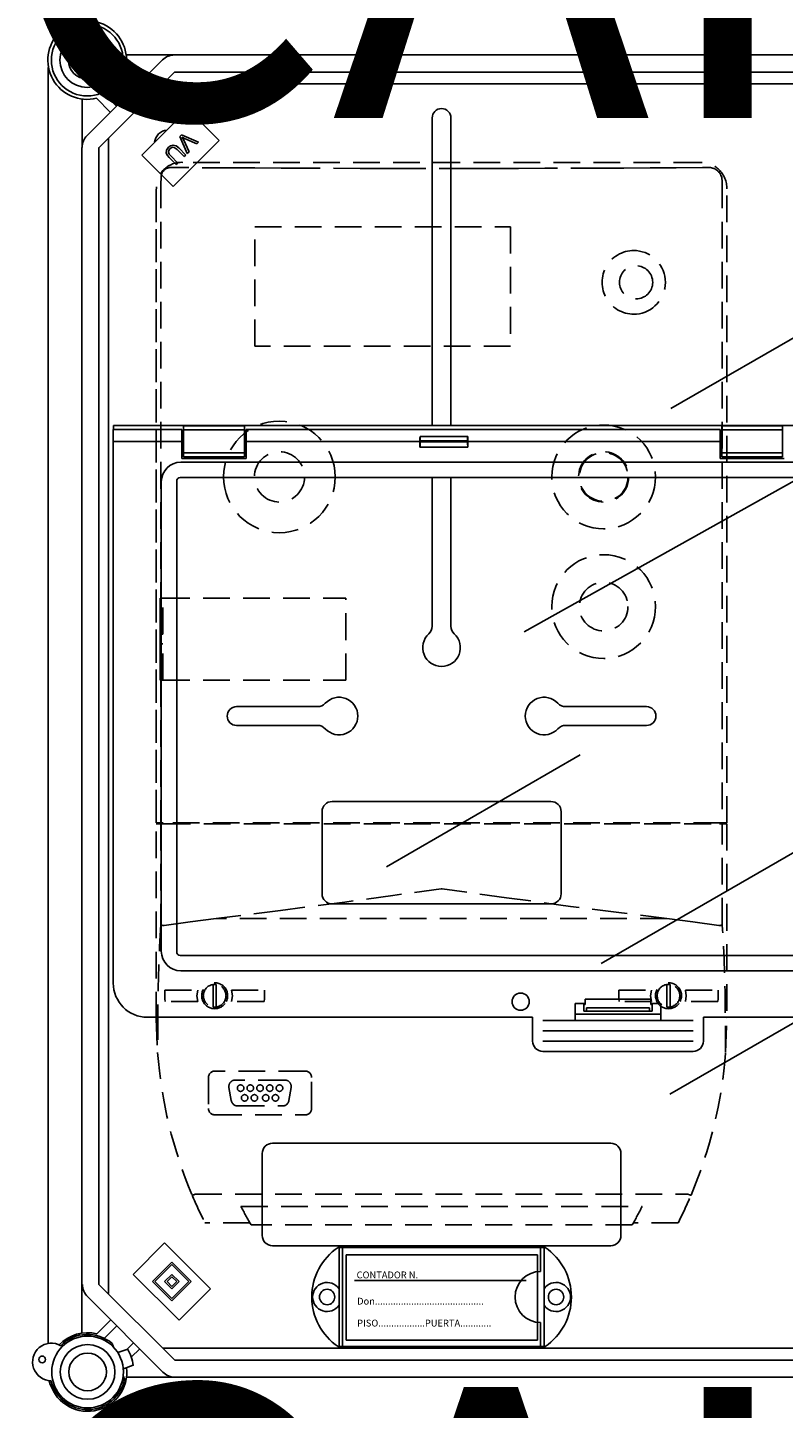
# Model space of a CAD drawing. Extents: x 36 to 1260, y 37 to 236.
# Drawn here: x 37 to 72, y 122 to 187 of the extents above; entities that cross this region are included whole.
import ezdxf

# ---------------------------------------------------------------- set-up
doc = ezdxf.new("R2010")
doc.units = 0
doc.header["$MEASUREMENT"] = 0
doc.linetypes.add('HIDDEN', pattern=[0.375, 0.25, -0.125])
doc.layers.get('0').update_dxf_attribs({"linetype": 'CONTINUOUS'})
doc.layers.add('DIBUIX', color=7, linetype='CONTINUOUS')
doc.styles.add('ROMANS', font='romans.shx')

msp = doc.modelspace()

# ---------------------------------------------------------------- linework, layer by layer
at = {"layer": 'DIBUIX'}
for p, q in [((39.65782, 181.54049), (43.19014, 185.07282)), ((43.75598, 185.30719), (41.48828, 185.30719)), ((43.75598, 185.30719), (84.92269, 185.30719)), ((37.84137, 184.72355), (37.84137, 124.98788)), ((43.75598, 184.50698), (40.22366, 180.97466)), ((41.82007, 183.70274), (41.17989, 184.34291)), ((41.45276, 184.63588), (42.10298, 183.98566)), ((84.92269, 184.50698), (43.75598, 184.50698)), ((43.20593, 183.95693), (85.06435, 183.95693)), ((39.42344, 183.24236), (39.42344, 180.97466)), ((40.74497, 182.62765), (40.09475, 183.27787)), ((40.38772, 183.55074), (41.02789, 182.91057)), ((42.2226, 180.62036), (44.37279, 182.77055)), ((44.37279, 182.77055), (45.84397, 181.29937)), ((55.81706, 182.35707), (55.81706, 167.95941)), ((56.69699, 182.35707), (56.69699, 167.95941)), ((40.6584, 127.32729), (40.6584, 181.40941)), ((45.84397, 181.29937), (43.69378, 179.14919)), ((44.07639, 181.56865), (43.9985, 181.49076)), ((43.9985, 181.49076), (44.34976, 180.69519)), ((44.87427, 181.21969), (44.07639, 181.56865)), ((44.43194, 180.77736), (44.16433, 181.34304)), ((44.22543, 181.40413), (44.79687, 181.14229)), ((44.79687, 181.14229), (44.87427, 181.21969)), ((39.4099, 125.47236), (39.4099, 180.97352)), ((40.21034, 180.97352), (40.21034, 127.74443)), ((43.69378, 179.14919), (42.2226, 180.62036)), ((43.49657, 180.50467), (43.82791, 180.17333)), ((43.90383, 180.24925), (43.57299, 180.58009)), ((43.87221, 180.87932), (44.20305, 180.54848)), ((44.27897, 180.62439), (43.94763, 180.95573)), ((44.20305, 180.54848), (44.27897, 180.62439)), ((44.34976, 180.69519), (44.43194, 180.77736)), ((43.82791, 180.17333), (43.90383, 180.24925)), ((66.99862, 168.75093), (80.76648, 176.69981)), ((60.13119, 158.30784), (89.31842, 174.62094)), ((44.09676, 167.77759), (40.88106, 167.77759)), ((40.88106, 167.77759), (40.88106, 167.21764)), ((135.57396, 167.95941), (40.89922, 167.95941)), ((40.89922, 167.95941), (40.89922, 167.77759)), ((44.09676, 167.77759), (44.09676, 167.21764)), ((44.17675, 167.94172), (44.17675, 167.7588)), ((47.02448, 167.94172), (44.17675, 167.94172)), ((44.17675, 167.7588), (44.17675, 166.67649)), ((47.02448, 167.7588), (44.17675, 167.7588)), ((47.02448, 167.94172), (47.02448, 167.7588)), ((47.02448, 167.7588), (47.02448, 166.67649)), ((69.29598, 167.77759), (47.10448, 167.77759)), ((47.10448, 167.21764), (47.10448, 167.77759)), ((57.47949, 167.43931), (55.24771, 167.43931)), ((69.29598, 167.77759), (69.29598, 167.21764)), ((69.37597, 167.94172), (69.37597, 167.7588)), ((72.2237, 167.94172), (69.37597, 167.94172)), ((69.37597, 167.7588), (69.37597, 166.67649)), ((72.2237, 167.7588), (69.37597, 167.7588)), ((72.2237, 167.94172), (72.2237, 167.7588)), ((72.2237, 167.7588), (72.2237, 166.67649)), ((40.88106, 167.21764), (40.88106, 141.86004)), ((44.09676, 167.21764), (40.88106, 167.21764)), ((44.09676, 167.21764), (44.09676, 166.41772)), ((55.24371, 167.21764), (47.10448, 167.21764)), ((47.10448, 166.41772), (47.10448, 167.21764)), ((55.24371, 166.94777), (55.24371, 167.21764)), ((55.24371, 166.94777), (57.4835, 166.94777)), ((57.4737, 167.24436), (55.2535, 167.24436)), ((55.2535, 167.19093), (55.2535, 167.24436)), ((57.4737, 167.19093), (55.2535, 167.19093)), ((57.4737, 167.19093), (57.4737, 167.24436)), ((69.29598, 167.21764), (57.4835, 167.21764)), ((57.4835, 166.94777), (57.4835, 167.21764)), ((69.29598, 167.21764), (69.29598, 166.41772)), ((44.049, 166.25023), (92.8905, 166.25023)), ((44.09676, 166.41772), (47.10448, 166.41772)), ((44.17675, 166.67649), (44.17675, 166.49356)), ((47.02448, 166.67649), (44.17675, 166.67649)), ((47.02448, 166.49356), (44.17675, 166.49356)), ((47.02448, 166.67649), (47.02448, 166.49356)), ((69.29598, 166.41772), (72.3037, 166.41772)), ((69.37597, 166.67649), (69.37597, 166.49356)), ((72.2237, 166.67649), (69.37597, 166.67649)), ((72.2237, 166.49356), (69.37597, 166.49356)), ((72.2237, 166.67649), (72.2237, 166.49356)), ((132.45586, 165.52537), (44.01733, 165.52537)), ((55.81706, 165.52537), (55.81706, 158.56077)), ((56.69699, 165.52537), (56.69699, 158.56077)), ((43.12836, 143.34813), (43.12836, 165.32959)), ((43.85321, 165.36126), (43.85321, 143.31646)), ((63.7351, 142.76984), (88.67762, 157.17041)), ((46.65787, 154.79951), (50.45594, 154.79951)), ((65.85618, 154.79951), (62.05811, 154.79951)), ((46.65787, 153.91958), (50.45594, 153.91958)), ((65.85618, 153.91958), (62.05811, 153.91958)), ((62.74725, 152.54004), (53.67711, 147.30339)), ((66.95222, 136.66016), (91.89474, 151.06073)), ((51.13748, 150.3599), (61.37657, 150.3599)), ((50.65752, 146.04028), (50.65752, 149.87994)), ((61.85653, 146.04028), (61.85653, 149.87994)), ((51.13748, 145.56032), (61.37657, 145.56032)), ((44.01733, 143.15235), (132.45586, 143.15235)), ((132.42418, 142.42749), (44.049, 142.42749)), ((62.98354, 141.10011), (66.05412, 141.10011)), ((62.98354, 140.86013), (62.98354, 141.10011)), ((66.05412, 140.86013), (66.05412, 141.10011)), ((62.51902, 140.90013), (62.98354, 140.90013)), ((62.51902, 140.1002), (62.51902, 140.90013)), ((62.51902, 140.39833), (66.51864, 140.39833)), ((62.91898, 140.86013), (62.91898, 140.90013)), ((62.91898, 140.86013), (62.98354, 140.86013)), ((62.91898, 140.54016), (62.91898, 140.86013)), ((63.03846, 140.54016), (62.91898, 140.54016)), ((63.03846, 140.54016), (65.9992, 140.54016)), ((63.03872, 140.70423), (65.99895, 140.70423)), ((63.04056, 140.66453), (63.04056, 140.58016)), ((65.99711, 140.66453), (65.99711, 140.58016)), ((65.9992, 140.54016), (66.11868, 140.54016)), ((66.05412, 140.90013), (66.51864, 140.90013)), ((66.11868, 140.86013), (66.05412, 140.86013)), ((66.11868, 140.90013), (66.11868, 140.86013)), ((66.11868, 140.54016), (66.11868, 140.86013)), ((66.51864, 140.90013), (66.51864, 140.1002)), ((42.48091, 140.26019), (60.51921, 140.26019)), ((60.51921, 140.26019), (60.51921, 139.14029)), ((60.99916, 140.1002), (68.0385, 140.1002)), ((68.51845, 140.26019), (107.95473, 140.26019)), ((68.51845, 139.14029), (68.51845, 140.26019)), ((60.99916, 139.62025), (68.0385, 139.62025)), ((60.99916, 139.14029), (68.0385, 139.14029)), ((60.99916, 138.66034), (68.0385, 138.66034)), ((47.85777, 130.04169), (47.85777, 133.88135)), ((48.33773, 134.36131), (64.17633, 134.36131)), ((64.65628, 130.04169), (64.65628, 133.88135)), ((43.2869, 129.6948), (41.81532, 128.22321)), ((45.43769, 127.54402), (43.2869, 129.6948)), ((48.33773, 129.56174), (64.17633, 129.56174)), ((61.1042, 129.48173), (51.40978, 129.48173)), ((51.45745, 124.84217), (51.45745, 129.48173)), ((51.61743, 124.84217), (51.61743, 129.48173)), ((60.89654, 128.36183), (60.89654, 129.48173)), ((61.05653, 124.84217), (61.05653, 129.48173)), ((43.6265, 128.78921), (42.72091, 127.88362)), ((43.6265, 128.67601), (42.83411, 127.88362)), ((44.53209, 127.88362), (43.6265, 128.78921)), ((44.41889, 127.88362), (43.6265, 128.67601)), ((51.78535, 129.13761), (51.78535, 125.13799)), ((60.74451, 129.13761), (51.78535, 129.13761)), ((60.74451, 125.13799), (60.74451, 129.13761)), ((41.81532, 128.22321), (43.9661, 126.07243)), ((43.6265, 128.22321), (43.2869, 127.88362)), ((43.6265, 128.11001), (43.4001, 127.88362)), ((43.9661, 127.88362), (43.6265, 128.22321)), ((43.8529, 127.88362), (43.6265, 128.11001)), ((40.21034, 127.74443), (43.77358, 124.21211)), ((42.72091, 127.88362), (43.6265, 126.97802)), ((42.83411, 127.88362), (43.6265, 127.09122)), ((43.2869, 127.88362), (43.6265, 127.54402)), ((43.4001, 127.88362), (43.6265, 127.65722)), ((43.6265, 127.65722), (43.8529, 127.88362)), ((43.6265, 127.54402), (43.9661, 127.88362)), ((43.6265, 127.09122), (44.41889, 127.88362)), ((43.6265, 126.97802), (44.53209, 127.88362)), ((43.9661, 126.07243), (45.43769, 127.54402)), ((60.22549, 127.93772), (52.18531, 127.93772)), ((43.20775, 123.64627), (39.67542, 127.17859)), ((40.11236, 125.44122), (40.76258, 126.09144)), ((41.0455, 125.80852), (40.46517, 125.22819)), ((60.89654, 124.84217), (60.89654, 125.96206)), ((40.89621, 124.81276), (40.83467, 124.98183)), ((41.53829, 124.71697), (41.83767, 125.01635)), ((85.08195, 124.76216), (43.22353, 124.76216)), ((61.1042, 124.84217), (51.40978, 124.84217)), ((51.78535, 125.13799), (60.74451, 125.13799)), ((41.09309, 124.56314), (41.55725, 124.72352)), ((42.12059, 124.73343), (41.7287, 124.34153)), ((43.77358, 124.21211), (84.9403, 124.21211)), ((41.35226, 123.47541), (41.4096, 123.31788)), ((41.35442, 123.8068), (41.81858, 123.96717)), ((41.50588, 123.41189), (43.77358, 123.41189)), ((84.9403, 123.41189), (43.77358, 123.41189))]:
    msp.add_line(p, q, dxfattribs=at)
at = {"layer": 'DIBUIX', "linetype": 'HIDDEN', "ltscale": 5}
for p, q in [((68.3707, 180.27914), (44.14335, 180.27914)), ((68.37047, 180.27914), (44.14359, 180.27914)), ((68.78676, 180.03827), (68.78252, 180.03826)), ((69.02072, 179.99061), (68.99335, 180.00224)), ((43.11427, 179.37769), (43.11427, 159.88464)), ((43.12556, 179.58657), (43.12556, 179.60795)), ((43.12556, 179.58242), (43.12556, 179.58657)), ((43.12556, 179.48204), (43.12556, 179.58242)), ((69.39572, 179.43701), (69.38297, 179.51173)), ((69.39572, 179.43701), (69.39978, 179.37769)), ((69.39978, 179.37769), (69.39978, 149.35722)), ((42.89851, 149.35722), (42.89851, 179.0434)), ((42.89851, 179.03266), (42.89851, 149.35722)), ((69.61554, 149.35722), (69.61554, 179.0434)), ((69.61554, 149.35722), (69.61554, 179.03266)), ((43.08334, 159.88464), (43.08334, 156.04407)), ((43.08334, 159.88464), (43.11427, 159.88464)), ((43.08334, 159.55827), (43.08334, 159.86187)), ((43.21614, 159.88464), (43.11427, 159.88464)), ((43.20836, 158.19205), (43.20836, 159.88464)), ((43.21614, 159.88464), (51.76839, 159.88464)), ((51.76839, 156.04407), (51.76839, 159.88464)), ((43.08334, 156.06684), (43.08334, 158.64746)), ((43.10819, 158.19205), (43.10819, 157.73665)), ((43.10819, 158.19205), (43.11427, 158.19205)), ((43.10819, 157.73665), (43.11427, 157.73665)), ((43.20836, 158.19205), (43.11427, 158.19205)), ((43.11427, 157.73665), (43.20836, 157.73665)), ((43.20836, 156.04407), (43.20836, 157.73665)), ((43.08334, 156.04407), (43.11427, 156.04407)), ((43.11427, 156.04407), (43.11427, 149.35722)), ((43.11427, 156.04407), (43.21614, 156.04407)), ((43.21614, 156.04407), (51.76839, 156.04407)), ((43.11427, 149.35722), (42.89851, 149.35722)), ((43.21614, 149.35722), (43.11427, 149.35722)), ((69.29791, 149.35722), (43.21614, 149.35722)), ((44.00666, 149.35722), (44.00666, 149.31168)), ((44.00666, 149.31168), (44.00666, 149.35722)), ((44.21053, 149.31168), (44.21053, 149.35722)), ((68.30352, 149.31168), (68.30352, 149.35722)), ((68.50739, 149.31168), (68.50739, 149.35722)), ((68.50739, 149.31168), (68.50739, 149.35722)), ((69.29791, 149.35722), (69.39978, 149.35722)), ((69.39978, 149.35722), (69.61554, 149.35722)), ((42.89851, 140.2036), (42.89851, 149.31168)), ((42.89851, 149.31168), (43.11475, 149.31168)), ((43.11475, 149.31168), (43.11475, 144.59972)), ((43.11475, 149.31168), (43.24884, 149.31168)), ((43.24884, 149.31168), (69.26521, 149.31168)), ((69.26521, 149.31168), (69.3993, 149.31168)), ((69.3993, 144.59973), (69.3993, 149.31168)), ((69.3993, 149.31168), (69.61554, 149.31168)), ((69.61554, 149.31168), (69.61554, 140.2036)), ((66.80678, 144.88654), (45.70727, 144.88654)), ((43.26902, 144.55353), (43.24884, 144.5526)), ((69.26521, 144.5526), (69.2452, 144.55352)), ((45.55503, 141.71524), (45.55503, 141.79206)), ((45.55503, 141.71524), (45.55503, 140.81718)), ((45.70684, 141.79206), (45.70684, 141.71524)), ((45.70684, 140.81718), (45.70684, 141.71524)), ((66.80722, 141.71524), (66.80722, 141.79206)), ((66.80722, 141.71524), (66.80722, 140.81718)), ((66.95902, 141.79206), (66.95902, 141.71524)), ((66.95902, 140.81718), (66.95902, 141.71524)), ((43.29986, 141.53186), (44.83942, 141.53186)), ((43.29986, 141.12247), (43.29986, 141.53186)), ((43.29986, 141.12247), (43.31935, 141.00056)), ((44.83942, 141.00056), (43.31935, 141.00056)), ((46.42245, 141.53186), (47.96202, 141.53186)), ((47.94252, 141.00056), (46.42245, 141.00056)), ((47.94252, 141.00056), (47.96202, 141.12247)), ((47.96202, 141.53186), (47.96202, 141.12247)), ((64.55204, 141.53186), (66.0916, 141.53186)), ((64.55204, 141.12247), (64.55204, 141.53186)), ((64.55204, 141.12247), (64.57083, 141.00056)), ((66.0916, 141.00056), (64.57083, 141.00056)), ((67.67463, 141.53186), (69.2142, 141.53186)), ((69.1954, 141.00056), (67.67463, 141.00056)), ((69.1954, 141.00056), (69.2142, 141.12247)), ((69.2142, 141.53186), (69.2142, 141.12247)), ((42.97296, 140.45857), (42.95864, 138.60968)), ((45.55503, 140.74035), (45.55503, 140.81718)), ((45.70684, 140.81718), (45.70684, 140.74035)), ((66.80722, 140.74035), (66.80722, 140.81718)), ((66.95902, 140.81718), (66.95902, 140.74035)), ((69.55541, 138.60968), (69.54109, 140.45857)), ((42.89851, 140.2036), (42.95822, 138.61286)), ((49.86619, 137.74138), (45.64612, 137.74138)), ((45.34251, 137.43778), (45.34251, 135.98808)), ((48.91235, 137.32013), (46.59996, 137.32013)), ((50.16979, 135.98808), (50.16979, 137.43778)), ((46.30097, 136.96381), (46.40804, 136.35661)), ((49.10427, 136.35661), (49.21134, 136.96381)), ((46.70703, 136.10573), (48.80528, 136.10573)), ((45.64612, 135.68448), (49.86619, 135.68448)), ((44.71649, 131.97313), (67.79757, 131.97313)), ((46.86375, 131.39913), (65.6503, 131.39913)), ((47.27253, 130.64012), (45.17554, 130.64012)), ((67.33851, 130.64012), (65.24152, 130.64012)), ((65.18076, 130.53386), (47.3333, 130.53386))]:
    msp.add_line(p, q, dxfattribs=at)
at = {"layer": 'DIBUIX', "flags": 128}
for points in [[(43.94763, 180.95573), (43.82865, 181.05332), (43.68213, 181.09222), (43.56703, 181.05764), (43.47171, 180.9834)], [(44.1006, 181.46704), (44.16986, 181.43052), (44.22543, 181.40413)], [(44.16433, 181.34304), (44.1298, 181.41307), (44.1006, 181.46704)], [(43.47171, 180.9834), (43.38048, 180.85821), (43.36322, 180.70628), (43.41666, 180.59712), (43.49657, 180.50467)], [(43.57299, 180.58009), (43.50229, 180.66087), (43.46404, 180.75955), (43.48332, 180.84094), (43.53346, 180.90847)], [(43.53346, 180.90847), (43.59035, 180.95631), (43.65788, 180.98663), (43.7311, 180.98139), (43.87221, 180.87932)]]:
    msp.add_lwpolyline(points, dxfattribs=at)
at = {"layer": 'DIBUIX', "linetype": 'HIDDEN', "ltscale": 5}
for points in [[(68.78252, 180.03826), (68.47571, 180.03621), (67.24755, 180.02851), (66.0181, 180.02164), (64.7875, 180.01557), (63.55589, 180.01033), (61.09009, 180.00229), (59.85634, 179.99949), (58.62216, 179.99751), (57.3877, 179.99635), (54.91839, 179.99649), (53.68397, 179.99779), (52.44985, 179.9999), (49.98297, 180.00659), (48.75063, 180.01115), (47.51919, 180.01654), (46.28877, 180.02274), (43.58782, 180.03923)], [(43.11427, 179.37769), (43.12082, 179.45485), (43.12556, 179.48204)], [(56.25703, 146.27565), (56.23052, 146.27197), (53.97507, 145.95933), (51.71903, 145.65105), (48.71351, 145.25512), (45.70727, 144.88654)], [(66.80678, 144.88654), (64.55332, 145.15977), (62.29799, 145.45037), (59.29201, 145.85571), (56.28353, 146.27197), (56.25703, 146.27565)], [(45.70727, 144.88654), (44.48614, 144.73242), (43.26901, 144.55355)], [(69.24506, 144.55355), (68.02854, 144.73233), (66.80678, 144.88654)], [(44.83942, 141.53186), (44.79607, 141.26705), (44.83942, 141.00056)], [(46.42245, 141.00056), (46.46581, 141.26705), (46.42245, 141.53186)], [(66.0916, 141.53186), (66.04825, 141.26705), (66.0916, 141.00056)], [(67.67463, 141.00056), (67.71799, 141.26705), (67.67463, 141.53186)], [(69.55584, 138.61286), (69.61554, 140.19469), (69.61554, 140.2036)], [(42.95864, 138.60968), (42.95837, 138.61118), (42.95822, 138.61286)], [(69.55584, 138.61286), (69.55558, 138.61041), (69.55541, 138.60968)]]:
    msp.add_lwpolyline(points, dxfattribs=at)
msp.add_lwpolyline([(47.50842, 177.25878), (59.48896, 177.25878), (59.48896, 171.67001), (47.50842, 171.67001)], close=True, dxfattribs=at)
at = {"layer": 'DIBUIX', "ltscale": 5}
for centre, radius in [((39.6635, 185.06713), 1.67984), ((39.6635, 185.06713), 1.27988), ((39.6635, 185.06713), 0.87992), ((39.68111, 123.65196), 1.67984), ((39.68111, 123.65196), 1.27988), ((39.68111, 123.65196), 0.87992)]:
    msp.add_circle(centre, radius, dxfattribs=at)
at = {"layer": 'DIBUIX', "linetype": 'HIDDEN', "ltscale": 5}
for centre, radius in [((65.3651, 174.66249), 0.77798), ((63.84709, 165.55442), 2.42882), ((48.66696, 165.55442), 1.17646), ((63.84709, 165.55442), 1.17646), ((63.84709, 165.55442), 1.13851), ((63.84765, 159.48236), 2.42882), ((63.84765, 159.48236), 1.13851), ((46.84535, 136.94063), 0.1518), ((47.30075, 136.94063), 0.1518), ((47.75615, 136.94063), 0.1518), ((48.21156, 136.94063), 0.1518), ((48.66696, 136.94063), 0.1518), ((47.0351, 136.48523), 0.1518), ((47.4905, 136.48523), 0.1518), ((48.02181, 136.48523), 0.1518), ((48.47721, 136.48523), 0.1518)]:
    msp.add_circle(centre, radius, dxfattribs=at)
at = {"layer": 'DIBUIX'}
for centre, radius in [((59.95926, 140.98812), 0.39996), ((50.8975, 127.16195), 0.35997), ((61.61647, 127.16195), 0.35997), ((37.55395, 124.23758), 0.16004)]:
    msp.add_circle(centre, radius, dxfattribs=at)
for centre, radius, start, end in [((39.6635, 185.06713), 1.8405, 346.4489814, 283.5510186), ((43.75598, 184.50698), 0.80022, 90, 135), ((56.25703, 182.35707), 0.43996, 0, 180), ((43.45816, 181.15718), 0.63994, 95.5406369, 174.4593631), ((40.22366, 180.97466), 0.80022, 135, 180), ((61.18069, 167.22137), 5.93698, 177.8962789, 180.0359464), ((52.24706, 167.25254), 3.00646, 359.8439934, 3.5615506), ((60.48281, 167.25246), 3.00912, 176.4400949, 180.1543611), ((51.53891, 167.22117), 5.94459, 359.9660391, 2.1029676), ((52.67356, 167.17309), 2.58001, 354.9899048, 0.3961894), ((60.05299, 167.17309), 2.57935, 179.603682, 185.0113455), ((44.06453, 165.31405), 0.93631, 90.9506203, 179.0493056), ((44.02107, 165.35751), 0.1679, 91.2790526, 178.7217797), ((55.33711, 158.56077), 0.47996, 312.5684542, 0), ((57.17694, 158.56077), 0.47996, 180, 227.4315458), ((56.25703, 157.55926), 0.87992, 132.5684542, 47.4315458), ((51.45745, 154.35954), 0.87992, 222.5684542, 137.4315458), ((61.0566, 154.35954), 0.87992, 42.5684542, 317.4315458), ((46.65787, 154.35954), 0.43996, 90, 270), ((50.45594, 155.27946), 0.47996, 270, 317.4315458), ((62.05811, 155.27946), 0.47996, 222.5684542, 270), ((65.85618, 154.35954), 0.43996, 270, 90), ((50.45594, 153.43963), 0.47996, 42.5684542, 90), ((62.05811, 153.43963), 0.47996, 90, 137.4315458), ((51.13748, 149.87994), 0.47996, 90, 180), ((61.37657, 149.87994), 0.47996, 0, 90), ((51.13748, 146.04028), 0.47996, 180, 270), ((61.37657, 146.04028), 0.47996, 270, 0), ((44.06454, 143.36367), 0.93631, 180.9509073, 269.0491669), ((44.02107, 143.3202), 0.1679, 181.278274, 268.7213099), ((42.48091, 141.86004), 1.59985, 180, 270), ((62.84814, 140.57019), 0.19268, 351.0351017, 2.9667477), ((62.79135, 140.67288), 0.24935, 358.0811496, 7.2213744), ((66.18942, 140.57018), 0.19257, 177.0298799, 188.9682707), ((66.24631, 140.67288), 0.24935, 172.7786256, 181.9188504), ((60.99916, 139.14029), 0.47995, 180, 270), ((68.0385, 139.14029), 0.47995, 270, 0), ((48.33773, 133.88135), 0.47996, 90, 180), ((64.17633, 133.88135), 0.47996, 0, 90), ((48.33773, 130.04169), 0.47996, 180, 270), ((64.17633, 130.04169), 0.47996, 270, 0), ((52.9773, 127.16195), 2.79973, 124.0477324, 235.9522676), ((59.53667, 127.16195), 2.79973, 304.0477324, 55.9522676), ((60.89654, 127.16195), 1.19989, 90, 270), ((40.24126, 127.74443), 0.80022, 180, 225), ((50.8975, 127.16195), 0.67993, 34.5603218, 325.4396782), ((61.61647, 127.16195), 0.67993, 214.5603218, 145.4396782), ((39.68111, 123.65196), 1.8405, 76.4489814, 136.4220156), ((39.68111, 123.65196), 1.76047, 49.0609744, 135.652502), ((37.98378, 124.11924), 0.88024, 60.1300142, 269.0850386), ((39.68111, 123.65196), 2.16058, 8.191744, 29.9302048), ((39.68111, 123.65196), 1.8405, 192.7930372, 6.5051166), ((43.77358, 124.21211), 0.80022, 225, 270), ((39.68111, 123.65196), 1.76047, 193.5625508, 349.0609744)]:
    msp.add_arc(centre, radius, start, end, dxfattribs=at)
at = {"layer": 'DIBUIX', "linetype": 'HIDDEN', "ltscale": 5}
for centre, radius, start, end in [((44.07354, 179.1172), 1.16404, 86.5621338, 183.6346957), ((43.57723, 179.58763), 0.45167, 89.5268157, 180.133804), ((68.40675, 179.07059), 1.20909, 358.7115819, 91.7085387), ((68.78518, 179.43565), 0.60262, 7.2529195, 89.8489675), ((65.26344, 174.66249), 1.49139, 85.6232055, 274.3767945), ((65.2427, 174.66249), 1.49311, 275.1703148, 84.8296852), ((48.65988, 165.55244), 2.61342, 0.0433096, 179.9566904), ((48.65988, 165.55639), 2.61342, 180.0433111, 359.9566889), ((55.19442, 149.09916), 0.24288, 61.0449756, 118.9550244), ((105.7959, 140.38056), 62.82299, 176.1491474, 179.9288542), ((43.2346, 144.72765), 0.17563, 226.9667495, 274.6519573), ((69.27945, 144.72766), 0.17563, 265.3471892, 313.0300937), ((6.71812, 140.38057), 62.82302, 0.0711383, 3.8508516), ((45.63094, 141.2662), 0.6072, 334.0560686, 205.9439314), ((45.63094, 141.26621), 0.5313, 98.2132107, 261.7867893), ((45.63094, 141.26621), 0.5313, 81.7867893, 98.2132107), ((45.63094, 141.26621), 0.5313, 278.2132107, 81.7867893), ((66.88312, 141.2662), 0.6072, 334.0560686, 205.9439314), ((66.88312, 141.26621), 0.5313, 98.2132107, 261.7867893), ((66.88312, 141.26621), 0.5313, 81.7867893, 98.2132107), ((66.88312, 141.26621), 0.5313, 278.2132107, 81.7867893), ((45.63094, 141.26621), 0.60721, 205.944643, 334.055357), ((66.88312, 141.26621), 0.60721, 205.9446846, 334.0553154), ((45.63094, 141.26621), 0.5313, 261.7867893, 278.2132107), ((66.88312, 141.26621), 0.5313, 261.7867893, 278.2132107), ((64.12035, 140.2036), 21.22184, 184.2987975, 202.9387252), ((48.39369, 140.20361), 21.22185, 337.0612819, 355.7011954), ((45.64612, 137.43778), 0.30361, 90.0005333, 179.9994667), ((49.86619, 137.43778), 0.3036, 0.0001768, 89.9997165), ((46.59996, 137.01653), 0.3036, 90, 190), ((48.91235, 137.01653), 0.3036, 350, 90), ((45.64612, 135.98808), 0.30361, 180.0004214, 269.9995786), ((46.70703, 136.40933), 0.3036, 190, 270), ((48.80528, 136.40933), 0.3036, 270, 350), ((49.86619, 135.98808), 0.30361, 270.0005214, 359.9995854), ((44.55632, 132.26314), 0.3313, 273.5256252, 298.9117472), ((64.11077, 140.19926), 21.21132, 202.9380152, 206.7861875), ((48.40541, 140.19836), 21.20901, 333.2134082, 337.0620052), ((67.95803, 132.26415), 0.33232, 241.1279788, 266.4346488), ((63.98734, 140.13144), 19.22162, 207.0196823, 209.9544795), ((48.3948, 140.20303), 19.37166, 330.0568884, 332.9689499)]:
    msp.add_arc(centre, radius, start, end, dxfattribs=at)

# ---------------------------------------------------------------- texts
at = {"color": 2, "ltscale": 5, "char_height": 18, "width": 129.43495, "attachment_point": 1, "style": 'ROMANS'}
for insert in [(35.44718, 200.35924), (35.44718, 122.95598)]:
    msp.add_mtext('{\\fArial|b0|i0|c0|p34;CAHORS}', dxfattribs=dict(at, insert=insert))
at = {"layer": 'DIBUIX', "style": 'ROMANS'}
for s, p in [('CONTADOR N.', (52.27824, 128.03631)), ('Don..........................................', (52.30329, 126.80783)), ('PISO..................PUERTA............', (52.30329, 125.77991))]:
    msp.add_text(s, height=0.3199701, dxfattribs=at).set_placement(p)

doc.saveas('drawing.dxf')
